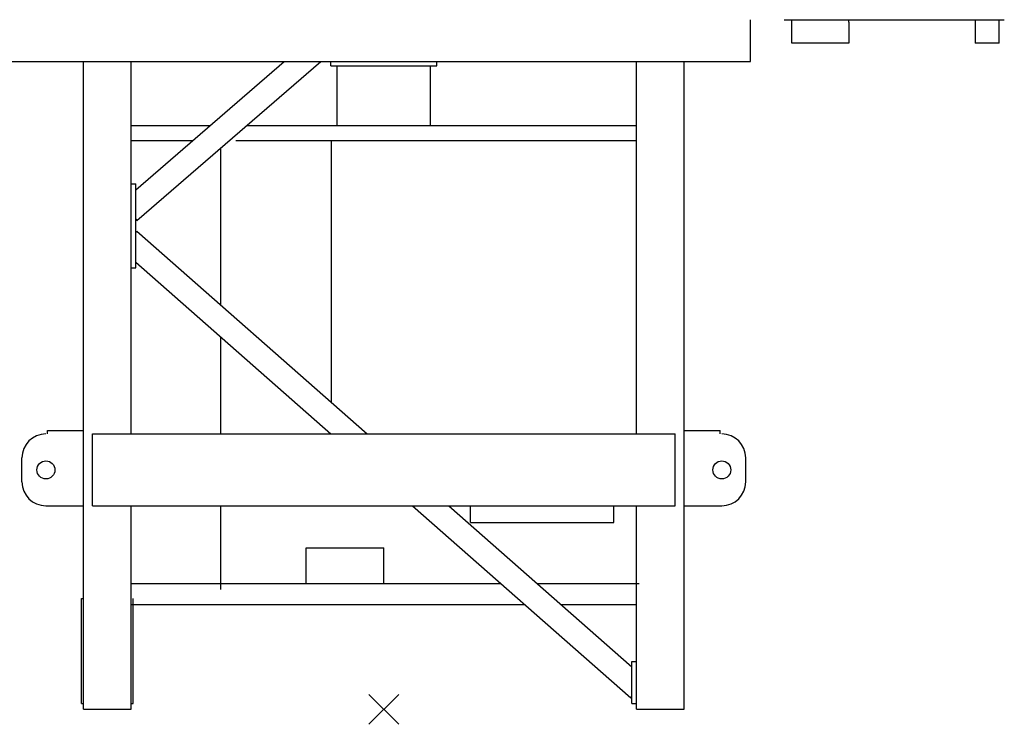
# Model space of a CAD drawing. Extents: x -15673 to 95669, y 0 to 349254.
# Drawn here: x 20708 to 24000, y 0 to 2354 of the extents above; entities that cross this region are included whole.
import ezdxf

# ---------------------------------------------------------------- set-up
doc = ezdxf.new("R2010")
doc.units = 0

# ---------------------------------------------------------------- blocks, each defined once
blk = doc.blocks.new('Basis')
at = {"color": 7, "linetype": 'Continuous'}
for p, q in [((-50, -50), (50, 50)), ((50, -50), (-50, 50))]:
    blk.add_line(p, q, dxfattribs=at)
blk = doc.blocks.new('Führerhaus')
at = {"color": 0, "linetype": 'Continuous'}
for p, q in [((964.4, 0), (1700, 0)), ((990, -78), (990, -8)), ((1180, -8), (1180, -78)), ((1682.9, -78), (1682.9, 0)), ((1180, -78), (990, -78)), ((1682.9, -78), (1602.8, -78))]:
    blk.add_line(p, q, dxfattribs=at)
at = {"color": 7, "linetype": 'Continuous'}
for p, q in [((990, -8), (990, 0)), ((1180, -8), (1180, 0)), ((1602.8, 0), (1602.8, -78))]:
    blk.add_line(p, q, dxfattribs=at)

msp = doc.modelspace()

# ---------------------------------------------------------------- linework, layer by layer
at = {"color": 0, "linetype": 'Continuous'}
for p, q in [((23151.7, 2214, 0), (23151.7, 2354, 0)), ((19762.7, 2214, 0), (23151.7, 2214, 0))]:
    msp.add_line(p, q, dxfattribs=at)
at = {"linetype": 'Continuous'}
for p, q in [((20921.2, 50, 0), (20921.2, 2214, 0)), ((21081.2, 970, 0), (21081.2, 2214, 0)), ((21096.2, 1786.1, 0), (21592.3, 2214, 0)), ((21099.8, 1683.6, 0), (21714.8, 2214, 0)), ((21748.9, 2200, 0), (21748.9, 2215, 0)), ((22102.5, 2200, 0), (22102.5, 2215, 0)), ((22770.2, 970, 0), (22770.2, 2214, 0)), ((22930.2, 50, 0), (22930.2, 2214, 0)), ((21748.9, 2200, 0), (22102.5, 2200, 0)), ((21770.1, 2000, 0), (21770.1, 2200, 0)), ((22081.2, 2000, 0), (22081.2, 2200, 0)), ((21081.2, 2000, 0), (21344.2, 2000, 0)), ((21466.7, 2000, 0), (22770.2, 2000, 0)), ((21081.2, 1950, 0), (21286.2, 1950, 0)), ((21431.2, 1950, 0), (22770.2, 1950, 0)), ((21750.7, 1074.9, 0), (21750.7, 1950, 0)), ((21381.2, 1399.8, 0), (21381.2, 1926.3, 0)), ((21081.2, 1805.4, 0), (21096.2, 1805.4, 0)), ((21096.2, 1525.4, 0), (21096.2, 1805.4, 0)), ((21096.2, 1687.8, 0), (21099.8, 1683.6, 0)), ((21096.2, 1643, 0), (21099.9, 1647.2, 0)), ((21099.9, 1647.2, 0), (21869.9, 970, 0)), ((21081.2, 1525.5, 0), (21096.2, 1525.4, 0)), ((21096.2, 1543.9, 0), (21748.8, 970, 0)), ((21381.2, 970, 0), (21381.2, 1293.3, 0)), ((20801.2, 982, 0), (20921.2, 982, 0)), ((20801.2, 970, 0), (20801.2, 982, 0)), ((20951.2, 730, 0), (20951.2, 970, 0)), ((20951.2, 970, 0), (22900.2, 970, 0)), ((22900.2, 730, 0), (22900.2, 970, 0)), ((22930.2, 982, 0), (23050.2, 982, 0)), ((23050.2, 970, 0), (23050.2, 982, 0)), ((20715.7, 810, 0), (20715.7, 890, 0)), ((23135.7, 810, 0), (23135.7, 890, 0)), ((20795.7, 730, 0), (20921.2, 730, 0)), ((20951.2, 730, 0), (22900.2, 730, 0)), ((21081.2, 50, 0), (21081.2, 730, 0)), ((21381.2, 450, 0), (21381.2, 730, 0)), ((22021.7, 730, 0), (22751.5, 88.3, 0)), ((22142.9, 730, 0), (22755.2, 191.5, 0)), ((22215.2, 674, 0), (22215.2, 730, 0)), ((22695.2, 674, 0), (22695.2, 730, 0)), ((22770.2, 50, 0), (22770.2, 730, 0)), ((22930.2, 730, 0), (23055.7, 730, 0)), ((22215.2, 674, 0), (22695.2, 674, 0)), ((21665.7, 590, 0), (21925.7, 590, 0)), ((21665.7, 470, 0), (21665.7, 590, 0)), ((21925.7, 470, 0), (21925.7, 590, 0)), ((21081.2, 470, 0), (22317.4, 470, 0)), ((22438.5, 470, 0), (22779.2, 470, 0)), ((20915.2, 420, 0), (20921.2, 420, 0)), ((20915.2, 70, 0), (20915.2, 420, 0)), ((21081.2, 400, 0), (22397, 400, 0)), ((21087.2, 70, 0), (21087.2, 420, 0)), ((22518.1, 400, 0), (22770.2, 400, 0)), ((22755.2, 70, 0), (22755.2, 210, 0)), ((22755.2, 210, 0), (22770.2, 210, 0)), ((20915.2, 70, 0), (20921.2, 70, 0)), ((21081.2, 70, 0), (21087.2, 70, 0)), ((22751.5, 88.3, 0), (22755.2, 92.5, 0)), ((22755.2, 70, 0), (22770.2, 70, 0)), ((20921.2, 50, 0), (21081.2, 50, 0)), ((22770.2, 50, 0), (22930.2, 50, 0))]:
    msp.add_line(p, q, dxfattribs=at)
for centre in [(20795.7, 850, 0), (23055.7, 850, 0)]:
    msp.add_circle(centre, 30.1, dxfattribs=at)
for centre, start, end in [((20795.7, 890, 0), 90, 180), ((23055.7, 890, 0), 0, 90), ((20795.7, 810, 0), 180, 270), ((23055.7, 810, 0), 270, 360)]:
    msp.add_arc(centre, 80, start, end, dxfattribs=at)

# ---------------------------------------------------------------- block references
at = {"color": 7}
msp.add_blockref('Führerhaus', (22300.2, 2354), dxfattribs=at)
at = {"color": 7, "linetype": 'Continuous'}
msp.add_blockref('Basis', (21925.7, 50), dxfattribs=at)

doc.saveas('drawing.dxf')
